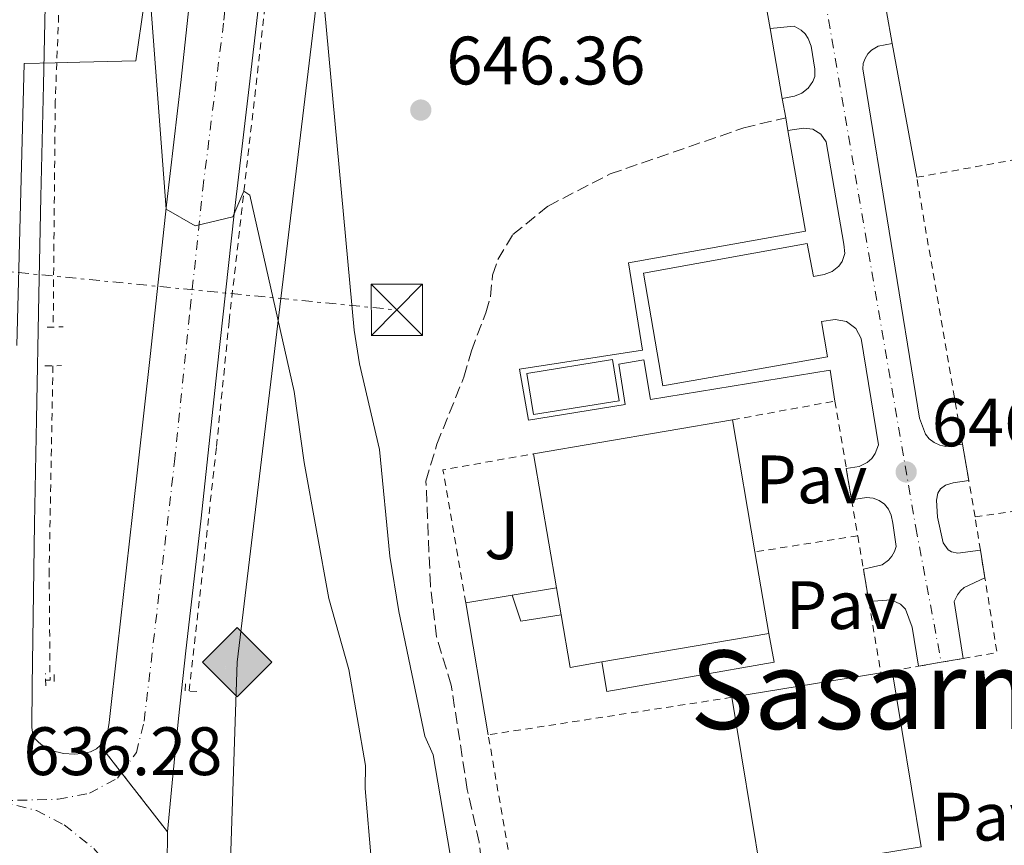
# Model space of a CAD drawing. Units: metres. Extents: x 655050 to 658510, y 4737115 to 4739506.
# Drawn here: x 655989 to 656133, y 4738496 to 4738617 of the extents above; entities that cross this region are included whole.
import ezdxf
from ezdxf.enums import TextEntityAlignment as Align

# ---------------------------------------------------------------- set-up
doc = ezdxf.new("R2010")
doc.units = ezdxf.units.M
doc.header["$MEASUREMENT"] = 0
for name, pattern in [('DGN Style 2', [1.7399219301090239, 1.043953158065414, -0.6959687720436097]), ('DGN Style 3', [2.435890702152634, 1.739921930109024, -0.6959687720436097]), ('DGN Style 4', [2.7856150101045474, 1.391937544087219, -0.6959687720436097, 0.001739921930109024, -0.6959687720436097]), ('DGN Style 5', [1.217945351076317, 0.5219765790327072, -0.6959687720436097]), ('DGN Style 7', [3.4798438602180486, 1.565929737098122, -0.6959687720436097, 0.5219765790327072, -0.6959687720436097])]:
    doc.linetypes.add(name, pattern=pattern)
for name, color, linetype, lineweight in [('Carretera', 9, 'Continuous', 0), ('Cierre de vial', 7, 'DGN Style 5', 0), ('Cota de punto acotado terreno', 7, 'Continuous', 0), ('Curva de nivel intermedia', 30, 'Continuous', 0), ('Edificio', 1, 'Continuous', 13), ('Eje de carretera', 7, 'DGN Style 4', 0), ('Gasoducto', 7, 'Continuous', 13), ('Límite de Concejo', 7, 'Continuous', 0), ('Línea  de muro-pared o tapia', 1, 'Continuous', 13), ('Línea blanca (vial)', 7, 'Continuous', 13), ('Línea de bordillo', 7, 'Continuous', 13), ('Línea de cuneta (fondo)', 4, 'DGN Style 2', 0), ('Línea eléctrica', 6, 'DGN Style 7', 0), ('Marquesina', 1, 'Continuous', 0), ('Nave industrial', 1, 'Continuous', 13), ('Pavimento', 7, 'Continuous', 0), ('Pontón-alcantarilla (pasos de agua)', 1, 'DGN Style 2', 0), ('Punto acotado terreno (símbolo)', 7, 'Continuous', 0), ('Registro Gasoducto', 7, 'Continuous', 0), ('Senda', 7, 'DGN Style 3', 0), ('Texto de Área (paraje) menor', 7, 'Continuous', 0), ('Torre eléctrica', 7, 'Continuous', 0), ('Transformador', 7, 'Continuous', 0), ('Valla', 7, 'DGN Style 2', 0), ('Zona ajardinada', 92, 'Continuous', 0)]:
    doc.layers.add(name, color=color, linetype=linetype, lineweight=lineweight)
doc.styles.add('Style-Arial', font='arial.ttf')

# ---------------------------------------------------------------- blocks, each defined once
blk = doc.blocks.new('5PATER')
at = {"layer": 'Punto acotado terreno (símbolo)', "linetype": 'Continuous', "lineweight": 0}
h = blk.add_hatch(color=51, dxfattribs=at)
edge = h.paths.add_edge_path()
edge.add_ellipse((0, 0), major_axis=(-0.1095731443231308, -0.1110710700762829), ratio=0.9994222409660317, start_angle=0, end_angle=360)
blk = doc.blocks.new('5GASO')
at = {"layer": 'Línea  de muro-pared o tapia', "linetype": 'Continuous', "lineweight": 0}
for color, points in [(253, [(0, -0.5090000823999756), (-0.509, -8.239997558519242e-08), (0, 0.5089999176000244), (0.0235, 0.2499999176000244), (0.0234, 0.25), (-0.03160000000000001, 0.2425), (-0.0786, 0.2215), (-0.1176, 0.1855), (-0.1481, 0.135), (-0.1681, 0.07150000000000001), (-0.1746, -0.004), (-0.1681, -0.078), (-0.1481, -0.142), (-0.1166, -0.1935), (-0.0756, -0.23), (-0.0266, -0.252), (0.0294, -0.2595), (0.0295, -0.2595000823999757)]), (253, [(0, -0.5090000823999756), (0.0295, -0.2595000823999757), (0.0294, -0.2595), (0.0784, -0.254), (0.1274, -0.237), (0.1704, -0.212), (0.2024, -0.183), (0.2024, 0.014), (0.0234, 0.014), (0.0234, -0.07100000000000002), (0.1269, -0.07100000000000002), (0.1269, -0.133), (0.1039, -0.15), (0.0779, -0.1635), (0.0509, -0.172), (0.02490000000000001, -0.1745), (-0.0011, -0.172), (-0.0241, -0.1645), (-0.0446, -0.152), (-0.0621, -0.1345), (-0.0786, -0.109), (-0.0901, -0.0775), (-0.09710000000000002, -0.041), (-0.09910000000000002, 0.001), (-0.09710000000000002, 0.0395), (-0.0911, 0.07300000000000001), (-0.0806, 0.1015), (-0.0656, 0.1245), (-0.04760000000000001, 0.142), (-0.0266, 0.155), (-0.0036, 0.1625), (0.0224, 0.165), (0.0549, 0.1595), (0.0829, 0.143), (0.1044, 0.1165), (0.1174, 0.08), (0.1929, 0.099), (0.1849, 0.134), (0.1729, 0.1645), (0.1574, 0.19), (0.1379, 0.2115), (0.1144, 0.2285), (0.08790000000000002, 0.2405), (0.0574, 0.2475000000000001), (0.0234, 0.25), (0.0235, 0.2499999176000244), (0, 0.5089999176000244), (0.509, -8.239997558519242e-08)]), (7, [(0.0295, -0.2595000823999757), (-0.0265, -0.2520000823999757), (-0.0755, -0.2300000823999756), (-0.1165, -0.1935000823999756), (-0.148, -0.1420000823999756), (-0.168, -0.07800008239997559), (-0.1745, -0.004000082399975585), (-0.168, 0.07149991760002442), (-0.148, 0.1349999176000244), (-0.1175, 0.1854999176000244), (-0.0785, 0.2214999176000244), (-0.0315, 0.2424999176000244), (0.0235, 0.2499999176000244), (0.0575, 0.2474999176000244), (0.08800000000000001, 0.2404999176000244), (0.1145, 0.2284999176000244), (0.138, 0.2114999176000244), (0.1575, 0.1899999176000245), (0.173, 0.1644999176000244), (0.185, 0.1339999176000244), (0.193, 0.09899991760002441), (0.1175, 0.07999991760002441), (0.1045, 0.1164999176000244), (0.083, 0.1429999176000244), (0.055, 0.1594999176000245), (0.0225, 0.1649999176000244), (-0.0035, 0.1624999176000244), (-0.0265, 0.1549999176000244), (-0.0475, 0.1419999176000244), (-0.0655, 0.1244999176000244), (-0.0805, 0.1014999176000244), (-0.091, 0.07299991760002442), (-0.097, 0.03949991760002441), (-0.099, 0.0009999176000244148), (-0.097, -0.04100008239997559), (-0.09000000000000001, -0.07750008239997559), (-0.0785, -0.1090000823999756), (-0.062, -0.1345000823999756), (-0.0445, -0.1520000823999756), (-0.024, -0.1645000823999756), (-0.001, -0.1720000823999756), (0.025, -0.1745000823999756), (0.05100000000000001, -0.1720000823999756), (0.078, -0.1635000823999756), (0.104, -0.1500000823999756), (0.127, -0.1330000823999756), (0.127, -0.07100008239997559), (0.0235, -0.07100008239997559), (0.0235, 0.01399991760002442), (0.2025, 0.01399991760002442), (0.2025, -0.1830000823999756), (0.1705, -0.2120000823999756), (0.1275, -0.2370000823999756), (0.0785, -0.2540000823999757)])]:
    blk.add_hatch(color=color, dxfattribs=at).paths.add_polyline_path(points)
at = {"layer": 'Línea  de muro-pared o tapia', "color": 7, "linetype": 'Continuous', "lineweight": 0, "flags": 128}
blk.add_lwpolyline([(0, -0.5090000823999756), (0.509, -8.239997558519242e-08), (0, 0.5089999176000244), (-0.509, -8.239997558519242e-08), (0, -0.5090000823999756)], close=True, dxfattribs=at)
blk = doc.blocks.new('5TME')
at = {"layer": 'Transformador', "color": 7, "linetype": 'Continuous', "lineweight": 0}
for p, q in [((-0.375, 0.375), (0.375, -0.375)), ((0.3723, 0.3776), (-0.3716, -0.3784))]:
    blk.add_line(p, q, dxfattribs=at)
at = {"layer": 'Transformador', "color": 7, "linetype": 'Continuous', "lineweight": 0, "flags": 128}
blk.add_lwpolyline([(-0.375, -0.375), (0.375, -0.375), (0.375, 0.375), (-0.375, 0.375), (-0.3716, -0.3784)], dxfattribs=at)
blk = doc.blocks.new('*U9')
at = {"layer": 'Carretera', "color": 9, "linetype": 'Continuous', "lineweight": 0}
blk.add_polyline3d([(655992.9499999993, 4738623.930000001, 636.5599999999977), (655992.6099999995, 4738607.720000001, 636.5599999999977), (655992.2299999995, 4738591.300000001, 636.4799999999959), (655991.9200000011, 4738576.96, 636.3699999999953), (655991.6100000005, 4738558.720000001, 636.3000000000029), (655991.2899999986, 4738543.499999999, 636.1900000000023), (655990.9600000001, 4738519.720000002, 636.1900000000023), (655990.8900000007, 4738513.600000001, 636.2100000000064), (655990.9899999991, 4738512.940000001, 636.2599999999948), (655991.3600000001, 4738512.02, 636.2599999999948), (655991.8700000021, 4738511.46, 636.2599999999948), (655992.7800000017, 4738510.720000001, 636.2599999999948), (655993.7600000007, 4738510.230000001, 636.2599999999948), (655995.530000001, 4738509.779999999, 636.2899999999936), (655997.1800000005, 4738509.699999999, 636.320000000007), (655998.6099999987, 4738509.849999999, 636.3699999999953), (655999.5100000018, 4738510.07, 636.3699999999953), (656000.379999999, 4738510.510000001, 636.3699999999953), (656000.9299999989, 4738510.970000001, 636.3699999999953), (656010.8000000018, 4738498.319999999, 636.2200000000012), (656010.7399999991, 4738493.540000001, 636.2599999999948)], dxfattribs=at)

msp = doc.modelspace()

# ---------------------------------------------------------------- linework, layer by layer
at = {"layer": 'Carretera', "color": 9, "linetype": 'Continuous', "lineweight": 0}
for points in [[(656116.1400000014, 4738618.460000001, 646.9499999999971), (656116.9300000003, 4738613.749999999, 646.9600000000064), (656114.8999999985, 4738613.390000002, 646.9600000000064), (656113.8999999994, 4738612.79, 646.9600000000064), (656113.3700000019, 4738612.230000001, 646.9600000000064), (656112.9699999995, 4738611.560000001, 646.9600000000064), (656112.7199999993, 4738610.820000002, 646.9600000000064), (656112.640000001, 4738610.05, 646.9600000000064), (656120.9699999993, 4738558.910000001, 646.8500000000058), (656121.8200000009, 4738556.56, 646.8500000000058), (656122.390000001, 4738555.869999999, 646.8500000000058), (656123.1000000016, 4738555.33, 646.8500000000058), (656123.9200000019, 4738554.960000002, 646.8600000000006), (656124.8000000004, 4738554.78, 646.8600000000006), (656127.2500000001, 4738555.09, 647), (656128.1700000011, 4738549.76, 646.8899999999994), (656125.86, 4738549.460000001, 646.75), (656124.7800000003, 4738549.099999999, 646.7100000000064), (656124.0300000014, 4738548.56, 646.7100000000064), (656123.6299999993, 4738547.9, 646.7100000000064), (656123.4300000002, 4738546.91, 646.7100000000064), (656123.589999999, 4738544.430000001, 646.529999999999), (656124.4299999994, 4738540.640000001, 646.4900000000052), (656125.129999999, 4738539.640000002, 646.5), (656125.6600000008, 4738539.319999999, 646.5200000000041), (656126.5500000005, 4738539.119999998, 646.5800000000017), (656129.8700000021, 4738539.57, 647.1399999999994), (656130.5300000014, 4738535.509999999, 646.9799999999959), (656127.4800000003, 4738534.130000002, 646.5399999999936), (656126.9400000017, 4738533.630000001, 646.4499999999971), (656126.4999999991, 4738533.040000001, 646.3999999999943), (656126.0399999986, 4738532.040000002, 646.4400000000023), (656127.3299999986, 4738523.720000001, 646.2899999999936), (656124.1299999999, 4738523.159999999, 646.1399999999994), (656120.8099999983, 4738522.58, 645.9799999999959), (656119.8700000017, 4738528.310000001, 646.5800000000017), (656118.8999999994, 4738530.929999999, 646.5800000000017), (656118.1900000009, 4738531.66, 646.5800000000017), (656116.8200000008, 4738532.29, 646.5800000000017), (656113.5300000006, 4738532.040000002, 646.5800000000017), (656112.7300000006, 4738536.800000001, 646.529999999999), (656115.4600000018, 4738537.439999999, 646.6199999999953), (656116.4099999995, 4738538.11, 646.6199999999953), (656116.9100000003, 4738538.699999998, 646.6199999999953), (656117.2900000003, 4738539.38, 646.6199999999953), (656117.5200000004, 4738540.12, 646.6199999999953), (656117.050000001, 4738543.540000002, 646.6199999999953), (656116.8000000007, 4738544.710000001, 646.6199999999953), (656116.4099999995, 4738545.58, 646.6199999999953), (656115.8099999982, 4738546.32, 646.6199999999953), (656115.0399999993, 4738546.87, 646.6100000000006), (656114.140000001, 4738547.199999998, 646.5899999999965), (656113.1999999997, 4738547.279999999, 646.5599999999977), (656111.0100000015, 4738546.939999999, 646.5), (656110.2300000016, 4738551.540000002, 646.5099999999948), (656112.089999999, 4738551.83, 646.6499999999943), (656113.2899999992, 4738552.4, 646.7100000000064), (656113.960000002, 4738552.99, 646.75), (656114.4800000006, 4738553.720000001, 646.779999999999), (656114.9299999998, 4738554.98, 646.8099999999977), (656112.4100000008, 4738570.55, 646.820000000007), (656111.6099999984, 4738572.040000001, 646.8300000000017), (656110.2399999981, 4738573.040000002, 646.779999999999), (656108.5799999975, 4738573.359999999, 646.6900000000023), (656106.5900000003, 4738573.08, 646.6600000000036), (656107.48, 4738567.87, 646.6600000000036), (656083.3700000013, 4738563.660000001, 646.5500000000029), (656080.5300000004, 4738580.149999999, 646.4400000000023), (656104.5100000016, 4738584.460000002, 646.5599999999977), (656105.4400000015, 4738579.650000001, 646.6199999999953), (656106.9699999981, 4738579.949999998, 646.5399999999936), (656108.1499999983, 4738580.359999999, 646.6199999999953), (656109.1299999995, 4738581.140000001, 646.6699999999983), (656109.6100000001, 4738581.830000001, 646.679999999993), (656110.0199999991, 4738583.02, 646.6499999999943), (656109.8700000016, 4738584.380000001, 646.6900000000023), (656107.2600000009, 4738599.390000001, 646.7599999999948), (656106.4800000008, 4738600.500000001, 646.75), (656105.3099999997, 4738601.210000002, 646.7400000000052), (656103.9699999985, 4738601.380000002, 646.7299999999959), (656101.6700000007, 4738601.050000001, 646.6100000000006), (656101.350000001, 4738602.899999999, 646.6199999999953), (656100.8500000006, 4738605.710000001, 646.6300000000047), (656102.6299999997, 4738606.040000002, 646.8699999999953), (656103.7300000016, 4738606.480000001, 646.8699999999953), (656104.649999998, 4738607.210000001, 646.8699999999953), (656105.3299999975, 4738608.179999999, 646.8699999999953), (656105.6099999992, 4738608.920000001, 646.8699999999953), (656105.6099999992, 4738609.989999999, 646.8699999999953), (656105.0599999992, 4738613.390000002, 646.9799999999959), (656104.649999998, 4738614.509999999, 646.8600000000006), (656104.1999999988, 4738615.159999999, 646.8000000000029), (656103.6200000021, 4738615.710000002, 646.75), (656102.5799999982, 4738616.29, 646.7200000000012), (656099.0500000011, 4738615.960000002, 646.6699999999983), (656098.2199999996, 4738620.67, 646.6900000000023)], [(656024.120000001, 4738619.210000002, 642.5099999999948), (656022.7500000009, 4738607.430000001, 641.3600000000006), (656020.5300000014, 4738588.830000001, 640.0399999999936), (656018.0799999972, 4738566.130000001, 638.6399999999994), (656015.6700000021, 4738543.83, 637.6300000000047), (656013.4699999982, 4738524.849999999, 636.7299999999959), (656012.3799999997, 4738514.909999999, 636.4400000000023), (656011.4499999998, 4738505.52, 636.3699999999953), (656010.8000000018, 4738498.319999999, 636.2200000000012), (656000.9299999989, 4738510.970000001, 636.3699999999953), (656001.5100000022, 4738511.76, 636.3699999999953), (656001.8200000008, 4738512.359999999, 636.3699999999953), (656002.0300000008, 4738513.140000002, 636.3699999999953), (656002.2499999999, 4738514.350000001, 636.3699999999953), (656003.4500000002, 4738525.290000002, 636.7299999999959), (656005.6700000019, 4738544.78, 637.6300000000047), (656008.2699999993, 4738567.95, 638.6399999999994), (656010.6600000008, 4738590.160000001, 640.0399999999936), (656012.7699999987, 4738608.470000002, 641.3600000000006), (656014.0599999983, 4738620.41, 642.5099999999948)]]:
    msp.add_polyline3d(points, dxfattribs=at)
at = {"layer": 'Cierre de vial', "color": 7, "linetype": 'DGN Style 5', "lineweight": 0, "extrusion": (0.005756283485414505, -0.007377607506265327, 0.9999562170954883), "elevation": -30546.40464314401, "flags": 128}
msp.add_lwpolyline([(655989.5073594307, 4738410.581025163), (655986.3978628973, 4738414.566172978)], dxfattribs=at)
at = {"layer": 'Cierre de vial', "color": 7, "linetype": 'DGN Style 5', "lineweight": 0, "extrusion": (0.005748010494771, -0.007367004330553739, 0.9999563428582999), "elevation": -30501.58845622518, "flags": 128}
msp.add_lwpolyline([(655996.3050485036, 4738402.199476077), (655989.5438456266, 4738410.864671863)], dxfattribs=at)
at = {"layer": 'Curva de nivel intermedia', "color": 30, "linetype": 'Continuous', "lineweight": 0, "flags": 128}
for points, elevation in [([(656054.6100000008, 4738480.989999998), (656049.6900000012, 4738509.600000001), (656048.4999999999, 4738512.34), (656044.6700000009, 4738530.619999999), (656043.360000001, 4738538.699999999), (656041.8500000001, 4738554.31), (656038.9199999997, 4738566.84), (656038.1100000006, 4738571.769999999), (656032.5300000017, 4738632.680000001), (656032.0399999998, 4738654.390000001), (656032.4500000012, 4738667.640000001), (656032.1900000018, 4738671.9), (656031.4600000009, 4738673.63), (656030.7800000014, 4738673.220000001), (656028.990000001, 4738663.289999999), (656024.7300000008, 4738661.63), (656018.9500000007, 4738663.849999999), (656018.3300000015, 4738664.390000001), (656017.3100000002, 4738666.140000001), (656017.0300000006, 4738667.630000001), (656017.1, 4738675.05), (656018.610000001, 4738688.119999998), (656021.5700000003, 4738700.970000001)], 645.0000000000001), ([(656006.350000001, 4738690.890000001), (656005.6300000012, 4738681.65), (656004.1000000001, 4738670.789999999), (656003.7300000013, 4738660.269999999), (656004.6600000011, 4738649.74), (656006.6799999995, 4738637.55), (656007.8100000005, 4738626.499999999), (656010.5900000011, 4738589.489999999), (656014.8200000002, 4738587.079999999), (656020.360000001, 4738588.390000001), (656021.9800000016, 4738592.140000001), (656022.8300000009, 4738591.57), (656029.3600000021, 4738562.819999998), (656030.7900000004, 4738552.4), (656034.4100000014, 4738532.480000001), (656037.3500000007, 4738522.119999998), (656039.7699999991, 4738508.039999999), (656039.7600000004, 4738504.659999999), (656040.660000001, 4738493.850000001)], 640)]:
    msp.add_lwpolyline(points, dxfattribs=dict(at, elevation=elevation))
at = {"layer": 'Edificio', "color": 1, "linetype": 'Continuous', "lineweight": 13, "elevation": 651.429999999993, "flags": 128}
msp.add_lwpolyline([(656076.9600000001, 4738561.460000001), (656064.4100000003, 4738559.439999999), (656063.4400000004, 4738565.460000001), (656075.9900000002, 4738567.480000001), (656076.9600000001, 4738561.460000001)], close=True, dxfattribs=at)
at = {"layer": 'Edificio', "color": 51, "linetype": 'Continuous', "lineweight": 13, "elevation": 651.429999999993, "flags": 128}
msp.add_lwpolyline([(656064.4100000003, 4738559.439999999), (656063.4400000004, 4738565.460000001), (656075.9900000002, 4738567.480000001), (656076.9600000001, 4738561.460000001), (656064.4100000003, 4738559.439999999)], dxfattribs=at)
at = {"layer": 'Eje de carretera', "color": 7, "linetype": 'DGN Style 4', "lineweight": 0}
for points in [[(656004.039275768, 4738506.984960642, 636.3405000000057), (656006.219999999, 4738509.940000001, 636.3800000000047), (656007.359999999, 4738514.550000003, 636.4100000000036), (656011.8200000004, 4738552.550000001, 638.0000000000001), (656014.1200000005, 4738574.930000002, 639.1499999999943), (656015.9600000001, 4738592.490000002, 640.25), (656019.0500000013, 4738617.200000001, 642.2599999999948), (656021.4899999977, 4738639.810000001, 643.679999999993), (656026.1700000003, 4738680.36, 645.7400000000054), (656027.3799999995, 4738686.220000001, 645.9199999999983), (656029.609999998, 4738691.970000002, 646.0200000000042)], [(656092.7099999995, 4738692.130000001, 646.7700000000042), (656095.3799999983, 4738685.160000001, 646.8600000000007), (656097.3000000005, 4738678.050000002, 646.8999999999943), (656099.5799999981, 4738663.850000001, 646.9299999999931), (656102.2499999992, 4738648.550000002, 646.9499999999972), (656120.3999999989, 4738542.900000001, 646.5800000000019), (656124.1299999993, 4738523.16, 646.1399999999995)], [(655985.9300000003, 4738502.890000002, 636.279999999999), (655994.7699999983, 4738503.100000001, 636.3399999999966), (655999.3399999992, 4738503.980000002, 636.3699999999955), (656003.4600000009, 4738506.199999999, 636.3300000000017), (656004.039275768, 4738506.984960642, 636.3405000000057)], [(655985.9300000003, 4738502.890000002, 636.279999999999), (655991.5899999999, 4738501.440000001, 636.3399999999966), (655995.66, 4738499.34, 636.3999999999943), (655999.9999999986, 4738495.870000001, 636.3699999999955), (656003.9100000003, 4738491.490000002, 636.3699999999955), (656006.0899999995, 4738485.850000001, 636.3600000000006), (656006.8899999997, 4738480.939999999, 636.3899999999995), (656007.5300000011, 4738473.240000002, 636.3300000000017), (656006.9499999977, 4738468.74, 636.3399999999966), (656005.8199999991, 4738465.91, 636.3300000000017), (656003.8399999986, 4738462.100000001, 636.2899999999937), (656000.7499999995, 4738458.410000001, 636.3300000000017), (655995.66, 4738453.010000001, 636.279999999999), (655991.030000001, 4738449.01, 636.279999999999), (655985.0199999984, 4738447.310000001, 636.2400000000052)]]:
    msp.add_polyline3d(points, dxfattribs=at)
at = {"layer": 'Gasoducto', "color": 7, "linetype": 'Continuous', "lineweight": 13}
msp.add_polyline3d([(656018.3299999975, 4738443.2, 637.2899999999936), (656020.9800000007, 4738523.180000001, 637.3999999999943), (656027.3924873362, 4738576.435536008, 639.5638999999937), (656045.3099999984, 4738725.24, 645.6100000000006), (656068.0994564077, 4738836.62346819, 637.5240999999951), (656076.5100000015, 4738877.730000001, 634.5399999999936), (656141.7100000017, 4739027.49, 634.5099999999948), (656153.7217060945, 4739056.918862422, 635.8804999999993), (656207.5300000012, 4739188.749999999, 642.0200000000041), (656152.2642835341, 4739314.484534339, 638.2072000000044), (656149.839999999, 4739319.999999999, 638.0399999999936), (656120.4999999999, 4739413.650000001, 639.4600000000064), (656096.3099999987, 4739452.63, 639.8099999999977)], dxfattribs=at)
at = {"layer": 'Límite de Concejo', "color": 7, "linetype": 'Continuous', "lineweight": 0}
msp.add_polyline3d([(656021.4299999997, 4738697.480000001, 645.15), (656009.6999999993, 4738628.59, 640.8000000000001), (656007.3599999994, 4738619.640000001, 639.73), (656006.1499999985, 4738611.220000001, 639.2), (655997.9400000013, 4738611.040000001, 636.87), (655994.3500000016, 4738610.949999999, 635.8100000000002), (655989.7899999992, 4738610.82, 636.5600000000002), (655988.7300000006, 4738569.560000001, 636.37)], dxfattribs=at)
at = {"layer": 'Línea  de muro-pared o tapia', "color": 1, "linetype": 'Continuous', "lineweight": 13, "elevation": 649.2400000000052, "flags": 128}
for points in [[(656061.2599999999, 4738532.980000001), (656067.7699999996, 4738534.050000001)], [(656054.4800000006, 4738531.859999999), (656061.2599999999, 4738532.980000001)]]:
    msp.add_lwpolyline(points, dxfattribs=at)
at = {"layer": 'Línea  de muro-pared o tapia', "color": 1, "linetype": 'Continuous', "lineweight": 13, "extrusion": (0.0005996006913624325, -0.003521059380085148, 0.9999936212895826), "elevation": -15642.04547501985, "flags": 128}
msp.add_lwpolyline([(656057.262820064, 4738486.837066313), (656053.9727786839, 4738506.157186077)], dxfattribs=at)
at = {"layer": 'Línea blanca (vial)', "color": 7, "linetype": 'Continuous', "lineweight": 13}
for points in [[(656000.9299999984, 4738510.970000002, 636.3699999999955), (656001.5100000018, 4738511.760000001, 636.3699999999955), (656001.8200000003, 4738512.359999999, 636.3699999999955), (656002.0300000003, 4738513.140000002, 636.3699999999955), (656002.2499999994, 4738514.350000001, 636.3699999999955), (656003.4499999997, 4738525.290000002, 636.7299999999959), (656005.6700000014, 4738544.780000002, 637.6300000000048), (656008.2699999987, 4738567.950000001, 638.6399999999994), (656010.6600000004, 4738590.160000003, 640.0399999999936), (656012.7699999983, 4738608.470000003, 641.3600000000007), (656014.0599999978, 4738620.41, 642.5099999999948), (656016.0799999986, 4738637.840000001, 643.5299999999991), (656018.2199999975, 4738657.100000001, 644.679999999993), (656020.3099999975, 4738676.340000002, 645.5899999999965), (656020.9099999988, 4738680.970000001, 645.7299999999959), (656021.2300000006, 4738683.100000001, 645.8000000000029), (656021.6700000009, 4738685.230000001, 645.8600000000007), (656022.2399999986, 4738687.340000001, 645.9100000000037), (656022.9200000004, 4738689.41, 645.9499999999972)], [(656010.8000000013, 4738498.32, 636.2200000000012), (656011.4499999994, 4738505.52, 636.3699999999955), (656012.3799999993, 4738514.91, 636.4400000000024), (656013.4699999979, 4738524.850000001, 636.7299999999959), (656015.6700000018, 4738543.830000001, 637.6300000000048), (656018.0799999967, 4738566.130000002, 638.6399999999994), (656020.530000001, 4738588.830000003, 640.0399999999936), (656022.7500000005, 4738607.430000001, 641.3600000000007), (656024.1200000006, 4738619.210000004, 642.5099999999948), (656026.0699999997, 4738636.49, 643.5299999999991), (656028.2100000011, 4738656.710000002, 644.679999999993), (656030.4499999986, 4738675.470000002, 645.5899999999965), (656031.0199999984, 4738679.560000001, 645.7299999999959), (656031.2799999999, 4738681.290000002, 645.8000000000029), (656031.6099999985, 4738682.859999999, 645.8600000000007), (656032.030000001, 4738684.420000002, 645.9100000000037), (656032.5300000017, 4738685.939999999, 645.9499999999972), (656033.1099999984, 4738687.430000001, 645.979999999996), (656033.7800000011, 4738688.890000002, 646.0099999999948)], [(655992.9499999988, 4738623.930000001, 636.5599999999977), (655992.609999999, 4738607.720000002, 636.5599999999977), (655992.229999999, 4738591.300000002, 636.479999999996), (655991.9200000007, 4738576.960000001, 636.3699999999955), (655991.61, 4738558.720000002, 636.300000000003), (655991.2899999982, 4738543.5, 636.1900000000023), (655990.9599999995, 4738519.720000003, 636.1900000000023), (655990.8900000001, 4738513.600000001, 636.2100000000064), (655990.9899999986, 4738512.940000001, 636.2599999999948), (655991.3599999996, 4738512.02, 636.2599999999948), (655991.8700000015, 4738511.460000001, 636.2599999999948), (655992.7800000012, 4738510.720000002, 636.2599999999948), (655993.7600000001, 4738510.230000001, 636.2599999999948), (655995.5300000005, 4738509.78, 636.2899999999937), (655997.1799999999, 4738509.699999999, 636.3200000000071), (655998.6099999984, 4738509.850000001, 636.3699999999955), (655999.5100000014, 4738510.07, 636.3699999999955), (656000.3799999985, 4738510.510000001, 636.3699999999955), (656000.9299999984, 4738510.970000002, 636.3699999999955)], [(656010.7399999986, 4738493.540000002, 636.2599999999948), (656010.8000000013, 4738498.32, 636.2200000000012)]]:
    msp.add_polyline3d(points, dxfattribs=at)
at = {"layer": 'Línea de bordillo', "color": 7, "linetype": 'Continuous', "lineweight": 13, "extrusion": (0.0007257401698713331, -0.004118356857343472, 0.9999912561807737), "elevation": -18392.48975154939, "flags": 128}
msp.add_lwpolyline([(656097.5778810846, 4738585.108581008), (656098.4078953825, 4738580.398541069)], dxfattribs=at)
at = {"layer": 'Línea de bordillo', "color": 7, "linetype": 'Continuous', "lineweight": 13, "extrusion": (-0.0003463658979747018, 0.002065042255893257, 0.9999978078131703), "elevation": 10205.13968021377, "flags": 128}
msp.add_lwpolyline([(656117.114728234, 4738602.779613811), (656116.3247248188, 4738607.489623855)], dxfattribs=at)
at = {"layer": 'Línea de bordillo', "color": 7, "linetype": 'Continuous', "lineweight": 13, "extrusion": (0.0006647996869985538, -0.003785664886465452, 0.9999926133640906), "elevation": -16855.97238385259, "flags": 128}
msp.add_lwpolyline([(656098.4751044961, 4738586.104010383), (656100.2751306897, 4738575.853936932)], dxfattribs=at)
at = {"layer": 'Línea de bordillo', "color": 7, "linetype": 'Continuous', "lineweight": 13, "extrusion": (-0.0008196006913431911, 0.004445368846564254, 0.9999897834230732), "elevation": 21174.08544100444, "flags": 128}
msp.add_lwpolyline([(656117.2398779808, 4738566.443737975), (656120.8499505329, 4738546.863544511)], dxfattribs=at)
at = {"layer": 'Línea de bordillo', "color": 7, "linetype": 'Continuous', "lineweight": 13, "extrusion": (0.0006137868816311738, -0.00344948227203477, 0.999993862150023), "elevation": -15296.40426496861, "flags": 128}
msp.add_lwpolyline([(656100.3295152864, 4738581.137426286), (656100.8295213308, 4738578.327409566)], dxfattribs=at)
at = {"layer": 'Línea de bordillo', "color": 7, "linetype": 'Continuous', "lineweight": 13, "extrusion": (0.0009078142955371672, -0.005248301396437799, 0.9999858155022285), "elevation": -23627.38720436292, "flags": 128}
msp.add_lwpolyline([(656100.4926181819, 4738544.157611884), (656100.812627128, 4738542.307586406)], dxfattribs=at)
at = {"layer": 'Línea de bordillo', "color": 7, "linetype": 'Continuous', "lineweight": 13}
for points in [[(656099.0500000007, 4738615.960000004, 646.6699999999984), (656102.5799999977, 4738616.290000001, 646.7200000000014), (656103.6200000015, 4738615.710000002, 646.7500000000001), (656104.1999999982, 4738615.16, 646.8000000000029), (656104.6499999977, 4738614.51, 646.8600000000007), (656105.0599999988, 4738613.390000002, 646.979999999996), (656105.6099999987, 4738609.99, 646.8699999999953), (656105.6099999987, 4738608.920000002, 646.8699999999953), (656105.329999997, 4738608.180000001, 646.8699999999953), (656104.6499999977, 4738607.210000002, 646.8699999999953), (656103.730000001, 4738606.480000001, 646.8699999999953), (656102.6299999993, 4738606.040000003, 646.8699999999953), (656100.85, 4738605.710000002, 646.6300000000048)], [(656127.2499999997, 4738555.09, 647.0000000000001), (656124.7999999999, 4738554.780000002, 646.8600000000007), (656123.9200000014, 4738554.960000002, 646.8600000000007), (656123.1000000011, 4738555.330000001, 646.8500000000058), (656122.3900000004, 4738555.869999999, 646.8500000000058), (656121.8200000004, 4738556.560000001, 646.8500000000058), (656120.9699999989, 4738558.910000003, 646.8500000000058), (656112.6400000005, 4738610.050000001, 646.9600000000065), (656112.7199999989, 4738610.820000002, 646.9600000000065), (656112.969999999, 4738611.560000001, 646.9600000000065), (656113.3700000015, 4738612.230000002, 646.9600000000065), (656113.899999999, 4738612.790000001, 646.9600000000065), (656114.899999998, 4738613.390000002, 646.9600000000065), (656116.9299999998, 4738613.75, 646.9600000000065)], [(656101.6700000003, 4738601.050000002, 646.6100000000007), (656104.2699999998, 4738586.310000001, 646.5599999999978), (656078.3099999982, 4738581.67, 646.4400000000024), (656080.36, 4738568.869999999, 646.4700000000014), (656062.3400000001, 4738566.070000002, 646.4400000000024), (656063.6900000002, 4738558.619999999, 646.5399999999939), (656077.85, 4738560.920000001, 646.6100000000007), (656076.8900000011, 4738566.830000001, 646.6100000000007), (656080.5900000002, 4738567.430000001, 646.4700000000014), (656081.5300000012, 4738561.650000002, 646.5500000000029), (656107.8399999995, 4738565.920000001, 646.6600000000036), (656108.5700000003, 4738561.410000001, 646.5500000000029)], [(656101.6700000003, 4738601.050000002, 646.6100000000007), (656103.969999998, 4738601.380000004, 646.7299999999959), (656105.3099999991, 4738601.210000004, 646.7400000000054), (656106.4800000003, 4738600.500000002, 646.7500000000001), (656107.2600000005, 4738599.390000001, 646.7599999999948), (656109.870000001, 4738584.380000002, 646.6900000000023), (656110.0199999987, 4738583.020000001, 646.6499999999944), (656109.6099999996, 4738581.830000001, 646.6799999999932), (656109.1299999991, 4738581.140000001, 646.6699999999984), (656108.1499999978, 4738580.36, 646.6199999999953), (656106.9699999976, 4738579.949999999, 646.5399999999939), (656105.440000001, 4738579.650000002, 646.6199999999953), (656104.5100000012, 4738584.460000002, 646.5599999999978), (656080.5299999999, 4738580.15, 646.4400000000024), (656083.3700000008, 4738563.660000001, 646.5500000000029), (656107.4799999995, 4738567.87, 646.6600000000036), (656106.5899999999, 4738573.08, 646.6600000000036), (656108.5799999969, 4738573.36, 646.6900000000023), (656110.2399999977, 4738573.040000003, 646.779999999999), (656111.6099999979, 4738572.040000001, 646.8300000000017), (656112.4100000003, 4738570.550000001, 646.8200000000071), (656114.9299999994, 4738554.980000001, 646.8099999999978), (656114.4800000001, 4738553.720000002, 646.779999999999), (656113.9600000015, 4738552.990000002, 646.7500000000001), (656113.2899999988, 4738552.4, 646.7100000000064), (656112.0899999985, 4738551.830000001, 646.6499999999944), (656110.230000001, 4738551.540000002, 646.5099999999949)], [(656129.8700000015, 4738539.57, 647.1399999999995), (656126.55, 4738539.119999999, 646.5800000000019), (656125.6600000004, 4738539.32, 646.5200000000041), (656125.1299999985, 4738539.640000002, 646.5), (656124.4299999989, 4738540.640000002, 646.4900000000054), (656123.5899999985, 4738544.430000001, 646.5299999999991), (656123.4299999997, 4738546.910000001, 646.7100000000064), (656123.6299999988, 4738547.900000001, 646.7100000000064), (656124.030000001, 4738548.560000001, 646.7100000000064), (656124.7799999998, 4738549.100000001, 646.7100000000064), (656125.8599999994, 4738549.460000001, 646.7500000000001), (656128.1700000005, 4738549.760000001, 646.8899999999996)], [(656111.010000001, 4738546.940000001, 646.5), (656113.1999999993, 4738547.28, 646.5599999999978), (656114.1400000004, 4738547.199999999, 646.5899999999965), (656115.0399999989, 4738546.870000001, 646.6100000000007), (656115.8099999977, 4738546.320000002, 646.6199999999953), (656116.409999999, 4738545.580000001, 646.6199999999953), (656116.8000000003, 4738544.710000002, 646.6199999999953), (656117.0500000005, 4738543.540000003, 646.6199999999953), (656117.5199999999, 4738540.12, 646.6199999999953), (656117.2899999997, 4738539.380000001, 646.6199999999953), (656116.9099999998, 4738538.699999999, 646.6199999999953), (656116.409999999, 4738538.110000002, 646.6199999999953), (656115.4600000014, 4738537.440000001, 646.6199999999953), (656112.73, 4738536.800000002, 646.5299999999991)], [(656127.329999998, 4738523.720000001, 646.2899999999936), (656126.0399999982, 4738532.040000003, 646.4400000000024), (656126.4999999986, 4738533.040000002, 646.3999999999944), (656126.9400000012, 4738533.630000002, 646.4499999999971), (656127.48, 4738534.130000004, 646.5399999999939), (656130.530000001, 4738535.51, 646.979999999996)], [(656113.5300000003, 4738532.040000003, 646.5800000000019), (656116.8200000003, 4738532.290000001, 646.5800000000019), (656118.1900000004, 4738531.66, 646.5800000000019), (656118.899999999, 4738530.930000001, 646.5800000000019), (656119.8700000013, 4738528.310000002, 646.5800000000019), (656120.8099999978, 4738522.580000001, 645.979999999996)]]:
    msp.add_polyline3d(points, dxfattribs=at)
at = {"layer": 'Línea de cuneta (fondo)', "color": 4, "linetype": 'DGN Style 2', "lineweight": 0}
for points in [[(656030.9900000002, 4738794.17, 632.8999999999943), (656029.4900000002, 4738791.680000001, 632.8600000000006), (656027.7999999998, 4738788.58, 633.1499999999943), (656025.0999999996, 4738782.720000001, 633.3600000000006), (656017.6900000004, 4738760.08, 634.3500000000058), (656005.2300000006, 4738711.600000001, 635.2100000000064), (656002.6200000001, 4738700.16, 635.2100000000064), (656000.2999999998, 4738686.16, 635.2100000000064), (655998.4600000001, 4738672.539999999, 635.570000000007), (655995.79, 4738642.230000001, 635.7200000000012), (655994.3399999999, 4738605.300000001, 635.7299999999959), (655994.04, 4738572.25, 635.6199999999953)], [(656090.7000000002, 4738681.49, 646.3699999999953), (656089.8799999999, 4738684.619999999, 646.3699999999953), (656088.5899999999, 4738687.689999999, 646.3300000000017), (656085.7300000006, 4738692.24, 646.2899999999936), (656083.5199999996, 4738695.09, 646.2599999999948), (656080.0199999996, 4738698.460000001, 646.179999999993), (656076.7100000001, 4738700.970000001, 646.1100000000006), (656073.0300000003, 4738702.82, 646.0399999999936), (656068.5099999999, 4738704.26, 645.9700000000012), (656063.7400000002, 4738704.960000001, 645.929999999993), (656059.5, 4738704.949999999, 645.8600000000006), (656055.6900000004, 4738704.430000001, 645.779999999999), (656052.0499999998, 4738703.59, 645.7100000000064), (656048.4400000004, 4738702.210000001, 645.7100000000064), (656043.9800000006, 4738699.42, 645.820000000007), (656041.04, 4738697.100000001, 645.7100000000064), (656037.6799999997, 4738693.16, 645.570000000007), (656034.8799999999, 4738689.09, 645.4900000000052), (656033.2599999999, 4738685.300000001, 645.4199999999983), (656032.0999999996, 4738680.130000001, 645.3099999999977), (656027.8099999997, 4738643.32, 643.570000000007), (656019.8200000003, 4738573.130000001, 638.6699999999983), (656017.9500000002, 4738554.59, 637.5800000000017), (656013.9600000001, 4738518.939999999, 636.070000000007)], [(655994, 4738566.58, 635.3999999999943), (655993.4500000002, 4738536.66, 635.3699999999953), (655993.5800000001, 4738520.560000001, 635.3300000000017), (655992.9299999997, 4738520.550000001, 635.3300000000017)]]:
    msp.add_polyline3d(points, dxfattribs=at)
at = {"layer": 'Línea eléctrica', "color": 6, "linetype": 'DGN Style 7', "lineweight": 0, "extrusion": (0.09815453853048801, 0.9951711842921097, 2.281462421097995e-05), "elevation": 4780086.803862825, "flags": 128}
msp.add_lwpolyline([(-187645.462108642, 522.9741160101103), (-187694.1065850987, 528.4310160115351), (-187746.773837067, 534.3392160130634), (-187763.8437816295, 536.2541160135653)], dxfattribs=at)
at = {"layer": 'Marquesina', "color": 1, "linetype": 'Continuous', "lineweight": 0, "extrusion": (-0.01599745655003813, 0.1096457251328205, 0.9938419876137391), "elevation": 509709.8151289099, "flags": 128}
msp.add_lwpolyline([(-1333303.085836413, -4565808.842537476), (-1333303.813705033, -4565804.871655045), (-1333309.779151825, -4565804.961902373)], dxfattribs=at)
at = {"layer": 'Marquesina', "color": 1, "linetype": 'Continuous', "lineweight": 0}
for points in [[(656068.4400000004, 4738530.130000001, 653.1900000000023), (656062.5499999998, 4738529.180000001, 649.679999999993), (656061.2599999999, 4738532.980000001, 649.2400000000052), (656067.7699999996, 4738534.050000001, 649.2400000000052)], [(656074.3899999997, 4738523.210000001, 653.2100000000064), (656098.8799999999, 4738527.380000001, 653.3399999999965), (656099.6399999997, 4738523.180000001, 651.2100000000064), (656075.1600000003, 4738518.880000001, 652.0800000000017)]]:
    msp.add_polyline3d(points, close=True, dxfattribs=at)
msp.add_polyline3d([(656074.3899999997, 4738523.210000001, 653.2100000000064), (656075.1600000003, 4738518.880000001, 652.0800000000017), (656099.6399999997, 4738523.180000001, 651.2100000000064), (656098.8799999999, 4738527.380000001, 653.3399999999965)], dxfattribs=at)
at = {"layer": 'Nave industrial', "color": 1, "linetype": 'Continuous', "lineweight": 13, "extrusion": (-0.005003612575262143, -0.0008536887917250847, 0.999987117455342), "elevation": -6674.760770983948, "flags": 128}
msp.add_lwpolyline([(656059.4755935583, 4738549.718522776), (656088.6059794463, 4738554.688524587)], dxfattribs=at)
at = {"layer": 'Nave industrial', "color": 1, "linetype": 'Continuous', "lineweight": 13, "extrusion": (-0.005003482987707293, -0.0008544483260163628, 0.9999871174550451), "elevation": -6678.275255463703, "flags": 128}
msp.add_lwpolyline([(656093.9362534698, 4738523.403514787), (656069.4459095703, 4738519.233509932), (656064.8158674568, 4738518.443512925), (656063.4958839805, 4738526.153515754), (656062.8258923664, 4738530.073517188), (656059.4759343005, 4738549.713524339), (656088.606320188, 4738554.683526154), (656091.9062788801, 4738535.343519107), (656093.9362534698, 4738523.403514787)], close=True, dxfattribs=at)
at = {"layer": 'Nave industrial', "color": 1, "linetype": 'Continuous', "lineweight": 13, "flags": 128}
for points, elevation in [([(656093.5499999998, 4738558.66), (656096.8499999996, 4738539.32)], 653.3399999999965), ([(656067.7699999996, 4738534.050000001), (656064.4199999999, 4738553.689999999)], 653.1900000000023), ([(656096.8499999996, 4738539.32), (656098.8799999999, 4738527.380000001)], 653.3399999999965), ([(656068.4400000004, 4738530.130000001), (656067.7699999996, 4738534.050000001)], 653.1900000000023), ([(656115.29, 4738521.630000001), (656116.9400000004, 4738521.9)], 652.2100000000064)]:
    msp.add_lwpolyline(points, dxfattribs=dict(at, elevation=elevation))
at = {"layer": 'Nave industrial', "color": 1, "linetype": 'Continuous', "lineweight": 13, "extrusion": (-0.004197010952946922, -0.000718554404012993, 0.9999909343482216), "elevation": -5505.234043615646, "flags": 128}
msp.add_lwpolyline([(656071.3531591076, 4738520.47748746), (656066.7231159463, 4738519.687487255), (656065.4031275727, 4738527.397489247)], dxfattribs=at)
at = {"layer": 'Nave industrial', "color": 1, "linetype": 'Continuous', "lineweight": 13, "extrusion": (-0.005158651167573657, -0.0008783820076982786, 0.9999863082878585), "elevation": -6893.491392276647, "flags": 128}
msp.add_lwpolyline([(656093.5203423034, 4738523.152897045), (656069.0299975406, 4738518.982895437)], dxfattribs=at)
at = {"layer": 'Nave industrial', "color": 1, "linetype": 'Continuous', "lineweight": 13, "extrusion": (-0.001785374784790839, -0.0002946973511284644, 0.9999983627938345), "elevation": -1915.632535109889, "flags": 128}
msp.add_lwpolyline([(656093.5986973096, 4738517.671230075), (656115.4087339636, 4738521.271230233)], dxfattribs=at)
at = {"layer": 'Nave industrial', "color": 1, "linetype": 'Continuous', "lineweight": 13}
msp.add_polyline3d([(656121.1900000004, 4738496.15, 652.1699999999983), (656097.7300000006, 4738492.27, 652.1699999999983), (656093.4800000006, 4738518.029999999, 652.1699999999983), (656115.29, 4738521.630000001, 652.2100000000064), (656116.9400000004, 4738521.9, 652.2100000000064)], close=True, dxfattribs=at)
msp.add_polyline3d([(656116.9400000004, 4738521.9, 652.2100000000064), (656121.1900000004, 4738496.15, 652.1699999999983), (656097.7300000006, 4738492.27, 652.1699999999983), (656093.4800000006, 4738518.029999999, 652.1699999999983)], dxfattribs=at)
at = {"layer": 'Pontón-alcantarilla (pasos de agua)', "color": 1, "linetype": 'DGN Style 2', "lineweight": 0, "flags": 128}
for points, elevation in [([(655993.1399999997, 4738572.230000001), (655995.5099999999, 4738572.27)], 636.4100000000036), ([(655992.8200000003, 4738566.560000001), (655995.2800000003, 4738566.600000001)], 636.25), ([(655992.9600000001, 4738519.689999999), (655992.9000000004, 4738521.5)], 635.7899999999936), ([(655994.1799999997, 4738521.380000001), (655994.1900000004, 4738519.75)], 635.7899999999936)]:
    msp.add_lwpolyline(points, dxfattribs=dict(at, elevation=elevation))
at = {"layer": 'Pontón-alcantarilla (pasos de agua)', "color": 1, "linetype": 'DGN Style 2', "lineweight": 0, "extrusion": (0.0631306810697291, -0.005118703863188881, 0.9979921422428302), "elevation": 17794.59703840206, "flags": 128}
msp.add_lwpolyline([(4776035.832159272, -270337.5052415655), (4776035.801988016, -270335.7685234841), (4776036.915630687, -270335.7685234842)], dxfattribs=at)
at = {"layer": 'Senda', "color": 7, "linetype": 'DGN Style 3', "lineweight": 0}
msp.add_polyline3d([(656057.3099999987, 4738489.440000001, 645.3699999999955), (656056.4200000013, 4738496.840000001, 645.6600000000036), (656054.699999998, 4738504.520000001, 645.6600000000036), (656052.350000001, 4738519.800000001, 645.6600000000036), (656050.1999999986, 4738526.91, 645.3699999999955), (656049.2999999999, 4738534.440000001, 645.5899999999965), (656048.6499999973, 4738549.689999999, 645.9499999999972), (656050.2399999987, 4738555.09, 645.9900000000052), (656054.2199999974, 4738564.92, 646.0599999999977), (656055.2999999991, 4738568.76, 646.0599999999977), (656057.4200000004, 4738574.350000001, 646.0599999999977), (656058.1099999989, 4738576.710000001, 646.0599999999977), (656058.3999999971, 4738579.84, 646.0200000000042), (656059.1799999995, 4738582.130000001, 646.0200000000042), (656061.3799999988, 4738585.790000002, 645.9100000000037), (656066.530000001, 4738589.960000001, 645.9100000000037), (656075.6299999983, 4738594.67, 645.9100000000037), (656095.2100000007, 4738601.410000001, 646.600000000006), (656101.3500000006, 4738602.9, 646.6199999999953)], dxfattribs=at)
at = {"layer": 'Valla', "color": 7, "linetype": 'DGN Style 2', "lineweight": 0, "extrusion": (-0.008639244695474908, -0.001549897719441048, 0.9999614798921762), "elevation": -12365.69711666254, "flags": 128}
msp.add_lwpolyline([(656101.6442278958, 4738580.695906513), (656158.8364996392, 4738590.955918836)], dxfattribs=at)
at = {"layer": 'Valla', "color": 7, "linetype": 'DGN Style 2', "lineweight": 0, "extrusion": (-0.0009815575869376993, 0.005716731817813009, 0.9999831776195173), "elevation": 27092.29108443828, "flags": 128}
msp.add_lwpolyline([(656127.5692679337, 4738477.640417776), (656120.8590454044, 4738516.721056379)], dxfattribs=at)
at = {"layer": 'Valla', "color": 7, "linetype": 'DGN Style 2', "lineweight": 0, "extrusion": (0.01803414317141507, 0.003301857105180892, 0.999831919584352), "elevation": 28124.84987492416, "flags": 128}
msp.add_lwpolyline([(4542919.538816868, -1498495.377255829), (4542919.538816868, -1498510.649495351)], dxfattribs=at)
at = {"layer": 'Valla', "color": 7, "linetype": 'DGN Style 2', "lineweight": 0, "extrusion": (0.0006628512788616751, -0.003941169953083573, 0.9999920138719024), "elevation": -17594.02860866785, "flags": 128}
msp.add_lwpolyline([(656107.9972901155, 4738528.870445427), (656109.6573162653, 4738519.00036877)], dxfattribs=at)
at = {"layer": 'Valla', "color": 7, "linetype": 'DGN Style 2', "lineweight": 0, "extrusion": (-0.0009434042880273342, 0.005465592234464055, 0.9999846185266431), "elevation": 25927.28668522246, "flags": 128}
msp.add_lwpolyline([(656128.488694506, 4738478.828126432), (656127.568666613, 4738484.158206045)], dxfattribs=at)
at = {"layer": 'Valla', "color": 7, "linetype": 'DGN Style 2', "lineweight": 0, "extrusion": (0.0002878643705206515, 0.002617426483778366, 0.9999965331003434), "elevation": 13237.79125426279, "flags": 128}
msp.add_lwpolyline([(656054.2668047065, 4738513.442673953), (656050.9268192374, 4738532.912740649), (656064.206821566, 4738535.272748732)], dxfattribs=at)
at = {"layer": 'Valla', "color": 7, "linetype": 'DGN Style 2', "lineweight": 0, "extrusion": (0.0003583167377397111, -0.00211314999360686, 0.9999977031004722), "elevation": -9131.666364214043, "flags": 128}
msp.add_lwpolyline([(656109.9562246533, 4738542.823182512), (656110.7362281858, 4738538.223172241)], dxfattribs=at)
at = {"layer": 'Valla', "color": 7, "linetype": 'DGN Style 2', "lineweight": 0, "extrusion": (-0.0009468511193870841, 0.005475269517808521, 0.9999845623291717), "elevation": 25970.88137436229, "flags": 128}
msp.add_lwpolyline([(656129.4088161715, 4738473.26929839), (656128.488788178, 4738478.589378136)], dxfattribs=at)
at = {"layer": 'Valla', "color": 7, "linetype": 'DGN Style 2', "lineweight": 0, "extrusion": (0.000627759674372399, -0.003703076728467615, 0.9999929465453915), "elevation": -16488.82742633409, "flags": 128}
msp.add_lwpolyline([(656110.4748679643, 4738518.369841726), (656111.3648803447, 4738513.119805729)], dxfattribs=at)
at = {"layer": 'Valla', "color": 7, "linetype": 'DGN Style 2', "lineweight": 0, "elevation": 647.3399999999965, "flags": 128}
msp.add_lwpolyline([(656129.0899999999, 4738544.439999999), (656134.4600000001, 4738545.24)], dxfattribs=at)
at = {"layer": 'Valla', "color": 7, "linetype": 'DGN Style 2', "lineweight": 0, "extrusion": (0.006407809833549292, -0.04000773573467945, 0.9991788233617249), "elevation": -184727.2748680599, "flags": 128}
msp.add_lwpolyline([(1397266.33749053, 4571409.705724024), (1397266.33749053, 4571414.641845983)], dxfattribs=at)
at = {"layer": 'Valla', "color": 7, "linetype": 'DGN Style 2', "lineweight": 0, "extrusion": (-0.003890209080267627, -0.0006126109977939466, 0.9999922454604722), "elevation": -4808.820237005479, "flags": 128}
msp.add_lwpolyline([(656109.4502131057, 4738539.633232482), (656094.400093574, 4738537.263232037)], dxfattribs=at)
at = {"layer": 'Valla', "color": 7, "linetype": 'DGN Style 2', "lineweight": 0, "extrusion": (-0.001686837589477118, 0.009938115432555933, 0.9999491929296189), "elevation": 46631.86723562054, "flags": 128}
msp.add_lwpolyline([(656112.0570104477, 4738312.255300372), (656112.8870936128, 4738307.365058872)], dxfattribs=at)
at = {"layer": 'Valla', "color": 7, "linetype": 'DGN Style 2', "lineweight": 0, "extrusion": (0.006236713336026586, -0.03836523657113689, 0.9992443204890409), "elevation": -177056.4467247876, "flags": 128}
msp.add_lwpolyline([(1407952.18020842, 4568429.505139782), (1407952.18020842, 4568433.621545982)], dxfattribs=at)
at = {"layer": 'Valla', "color": 7, "linetype": 'DGN Style 2', "lineweight": 0, "extrusion": (-0.001716822934433477, 0.01021509646558924, 0.9999463507224828), "elevation": 47924.67644943938, "flags": 128}
msp.add_lwpolyline([(656112.8729939285, 4738294.467495895), (656113.6730785947, 4738289.707247525)], dxfattribs=at)
at = {"layer": 'Valla', "color": 7, "linetype": 'DGN Style 2', "lineweight": 0, "extrusion": (-0.03995006165636441, -0.04756804541190813, 0.998068771993866), "elevation": -250969.5969196376, "flags": 128}
msp.add_lwpolyline([(-2545026.758261276, 4042766.824468416), (-2545023.519604937, 4042770.688042553), (-2545031.890270653, 4042777.932244059)], dxfattribs=at)
at = {"layer": 'Valla', "color": 7, "linetype": 'DGN Style 2', "lineweight": 0, "extrusion": (-0.001894630896479022, 0.01120631115492147, 0.9999354123962533), "elevation": 52504.90973121606, "flags": 128}
msp.add_lwpolyline([(656113.5773572429, 4738241.180489116), (656115.3375814534, 4738230.769835406)], dxfattribs=at)
at = {"layer": 'Valla', "color": 7, "linetype": 'DGN Style 2', "lineweight": 0, "extrusion": (-0.04507135859506123, -0.007919515206895026, 0.9989523782009248), "elevation": -66453.75468244724, "flags": 128}
msp.add_lwpolyline([(-4553477.03187909, 1464756.113293412), (-4553477.03187909, 1464760.046701603)], dxfattribs=at)
at = {"layer": 'Valla', "color": 7, "linetype": 'DGN Style 2', "lineweight": 0, "extrusion": (-0.04671289321506325, -0.008160686163374065, 0.9988750216162287), "elevation": -68673.64370068871, "flags": 128}
msp.add_lwpolyline([(-4554914.220566071, 1460182.026228555), (-4554914.220566071, 1460185.400306207)], dxfattribs=at)
at = {"layer": 'Valla', "color": 7, "linetype": 'DGN Style 2', "lineweight": 0, "extrusion": (-0.04543370441171337, -0.007950898282408168, 0.9989357145081619), "elevation": -66840.21311123561, "flags": 128}
msp.add_lwpolyline([(-4554486.786399205, 1461603.067781342), (-4554486.786399206, 1461606.319872977)], dxfattribs=at)
at = {"layer": 'Valla', "color": 7, "linetype": 'DGN Style 2', "lineweight": 0, "extrusion": (-0.01039499735147766, -0.001598110766118406, 0.999944693506617), "elevation": -13746.47241235682, "flags": 128}
msp.add_lwpolyline([(656064.7501503787, 4738502.112586043), (656029.0381296702, 4738496.622579033)], dxfattribs=at)
at = {"layer": 'Valla', "color": 7, "linetype": 'DGN Style 2', "lineweight": 0, "extrusion": (-0.001724683065036485, 0.0005089202422881964, 0.9999983832329492), "elevation": 1925.982179987177, "flags": 128}
msp.add_lwpolyline([(656172.9385687265, 4738430.413455017), (656075.0984382916, 4738413.233452794), (656057.9083258826, 4738512.173465606)], dxfattribs=at)

# ---------------------------------------------------------------- block references
at = {"layer": 'Carretera', "color": 9, "linetype": 'Continuous', "lineweight": 0}
msp.add_blockref('*U9', (0, 0), dxfattribs=at)
at = {"layer": 'Punto acotado terreno (símbolo)', "color": 7, "linetype": 'Continuous', "lineweight": 0, "xscale": 10, "yscale": 10, "zscale": 10}
for p in [(656047.8899999995, 4738604.02, 646.360000000001), (656118.9999999995, 4738551.03, 646.5599999999977)]:
    msp.add_blockref('5PATER', p, dxfattribs=at)
at = {"layer": 'Registro Gasoducto', "color": 7, "linetype": 'Continuous', "lineweight": 0, "xscale": 10, "yscale": 10, "zscale": 10}
msp.add_blockref('5GASO', (656020.9800000007, 4738523.180000001, 637.3999999999943), dxfattribs=at)
at = {"layer": 'Torre eléctrica', "color": 7, "linetype": 'Continuous', "lineweight": 0, "xscale": 10, "yscale": 10, "zscale": 10}
msp.add_blockref('5TME', (656044.3700000019, 4738574.77, 645.3099999999977), dxfattribs=at)

# ---------------------------------------------------------------- texts
at = {"layer": 'Cota de punto acotado terreno', "color": 7, "linetype": 'Continuous', "lineweight": 0, "style": 'Style-Arial'}
for s, p in [('646.36', (656051.6400000006, 4738607.77, 646.3600000000006)), ('646.56', (656122.7500000007, 4738554.78, 646.5599999999977)), ('636.28', (655989.6799999992, 4738506.640000002, 636.279999999999))]:
    msp.add_text(s, height=7.000000000000002, dxfattribs=at).set_placement(p)
at = {"layer": 'Pavimento', "color": 7, "linetype": 'Continuous', "lineweight": 0, "style": 'Style-Arial'}
for p in [(656105.1157062565, 4738549.94001, 646.5200000000041), (656109.5757062577, 4738531.530009999, 646.4900000000052), (656130.8857062558, 4738500.560010002, 646.570000000007)]:
    msp.add_text('Pav', height=7.000000000000002, dxfattribs=at).set_placement(p, align=Align.MIDDLE_CENTER)
at = {"layer": 'Texto de Área (paraje) menor', "color": 7, "linetype": 'Continuous', "lineweight": 0, "style": 'Style-Arial'}
msp.add_text('Sasarmendi', height=11.5, dxfattribs=at).set_placement((656130.9913082443, 4738519.140010002, 646.1100000000006), align=Align.MIDDLE_CENTER)
at = {"layer": 'Zona ajardinada', "color": 92, "linetype": 'Continuous', "lineweight": 0, "style": 'Style-Arial'}
msp.add_text('J', height=7.000000000000002, dxfattribs=at).set_placement((656059.7469051337, 4738541.760009999, 645.8800000000047), align=Align.MIDDLE_CENTER)

doc.saveas('drawing.dxf')
